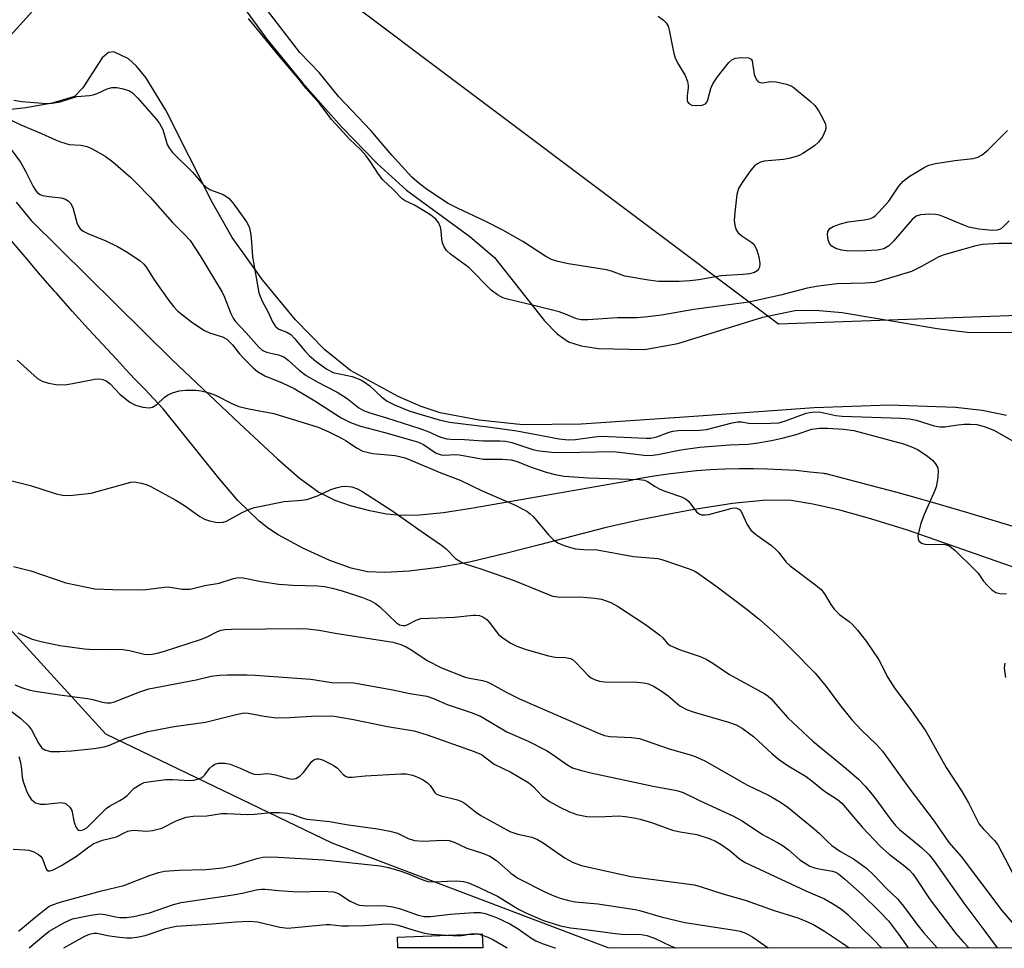
# Model space of a CAD drawing. Units: inches. Extents: x 1303760 to 1309760, y 489450 to 493450.
# Drawn here: x 1303868 to 1304079, y 489451 to 489649 of the extents above; entities that cross this region are included whole.
import ezdxf

# ---------------------------------------------------------------- set-up
doc = ezdxf.new("R2010")
doc.units = ezdxf.units.IN
doc.header["$MEASUREMENT"] = 0
for name, color, linetype in [('BLDG-Footprint', 5, 'Continuous'), ('HYDRO-Stream Poly Centerlines', 142, 'Continuous'), ('HYDRO-Water Body', 4, 'Continuous'), ('NTRL-Trees', 3, 'Continuous'), ('TRANS-Non Street Sidewalk', 7, 'Continuous'), ('Undefined', 1, 'Continuous')]:
    doc.layers.add(name, color=color, linetype=linetype)

msp = doc.modelspace()

# ---------------------------------------------------------------- linework, layer by layer
at = {"layer": 'BLDG-Footprint', "elevation": 309.14}
msp.add_lwpolyline([(1303967.05, 489453.62), (1303967.17, 489450.61), (1303948.99, 489450.61), (1303948.9, 489452.91)], close=True, dxfattribs=at)
at = {"layer": 'HYDRO-Stream Poly Centerlines'}
for points in [[(1303904.82, 489667.33), (1303920.91, 489645.21), (1303928.55, 489635.88), (1303936.93, 489626.44), (1303944.53, 489618.58), (1303950.82, 489612.89), (1303964.37, 489602.96), (1303969.65, 489598.44), (1303980.36, 489584.93), (1303983.11, 489582.12), (1303985.52, 489580.43), (1303988.21, 489579.53), (1303991.95, 489578.96), (1304001.77, 489578.8), (1304008.91, 489580.04), (1304027.12, 489585.67), (1304034.01, 489587.11), (1304038.44, 489587.2), (1304044.13, 489586.69), (1304064.45, 489583.27), (1304070.93, 489582.49), (1304080.61, 489582.41)], [(1303865.29, 489645.22), (1303870.71, 489651.21)], [(1304079.3, 489564.65), (1304074.1, 489565.67), (1304068.39, 489566.34), (1304054.26, 489566.85), (1304038.12, 489566.29), (1304011.34, 489564.34), (1303988.22, 489562.8), (1303975.75, 489562.64), (1303966.38, 489563.6), (1303958.03, 489565.17), (1303953.95, 489566.54), (1303949.02, 489568.69), (1303938.84, 489574.3), (1303933.33, 489578.67), (1303927.03, 489585.12), (1303919.96, 489593.7), (1303913.51, 489602.78), (1303909.22, 489610.32), (1303899.31, 489630), (1303894.99, 489637), (1303893, 489639.48), (1303891.27, 489641.05), (1303888.17, 489642.55), (1303887.04, 489642.39), (1303885.68, 489641.25), (1303881.54, 489634.84), (1303879.73, 489632.95), (1303874.94, 489631.54), (1303869.3, 489630.54), (1303857.74, 489629.27)]]:
    msp.add_lwpolyline(points, dxfattribs=at)
at = {"layer": 'HYDRO-Water Body'}
for points in [[(1303904.82, 489667.33), (1303920.91, 489645.21), (1303928.55, 489635.88), (1303936.93, 489626.44), (1303944.53, 489618.58), (1303950.82, 489612.89), (1303964.37, 489602.96), (1303969.65, 489598.44), (1303980.36, 489584.93), (1303983.11, 489582.12), (1303985.52, 489580.43), (1303988.21, 489579.53), (1303991.95, 489578.96), (1304001.77, 489578.8), (1304008.91, 489580.04), (1304027.12, 489585.67), (1304034.01, 489587.11), (1304038.44, 489587.2), (1304044.13, 489586.69), (1304064.45, 489583.27), (1304070.93, 489582.49), (1304080.61, 489582.41)], [(1303865.29, 489645.22), (1303870.71, 489651.21)], [(1304079.3, 489564.65), (1304074.1, 489565.67), (1304068.39, 489566.34), (1304054.26, 489566.85), (1304038.12, 489566.29), (1304011.34, 489564.34), (1303988.22, 489562.8), (1303975.75, 489562.64), (1303966.38, 489563.6), (1303958.03, 489565.17), (1303953.95, 489566.54), (1303949.02, 489568.69), (1303938.84, 489574.3), (1303933.33, 489578.67), (1303927.03, 489585.12), (1303919.96, 489593.7), (1303913.51, 489602.78), (1303909.22, 489610.32), (1303899.31, 489630), (1303894.99, 489637), (1303893, 489639.48), (1303891.27, 489641.05), (1303888.17, 489642.55), (1303887.04, 489642.39), (1303885.68, 489641.25), (1303881.54, 489634.84), (1303879.73, 489632.95), (1303874.94, 489631.54), (1303869.3, 489630.54), (1303857.74, 489629.27)]]:
    msp.add_lwpolyline(points, dxfattribs=at)
at = {"layer": 'NTRL-Trees'}
msp.add_lwpolyline([(1303933.48, 489657.18), (1304030.47, 489584.29), (1304127.2, 489587.73), (1304260.5, 489591.52), (1304460.89, 489557.88), (1304588.4, 489552.46), (1304694.2, 489538.89), (1304772.87, 489528.04), (1304919.62, 489450.52), (1303994.03, 489450.61), (1303934.92, 489473.07), (1303886.47, 489496.39), (1303851.68, 489534.4), (1303808.05, 489561.41), (1303790.46, 489568.34), (1303759.57, 489573.76), (1303759.6, 489961.73), (1303790.3, 489869.64), (1303880.17, 489697.25), (1303897.13, 489684.5)], close=True, dxfattribs=at)
at = {"layer": 'TRANS-Non Street Sidewalk'}
for points in [[(1303867.23, 489610.34, 0), (1303870.46, 489606.39, 0), (1303900.62, 489576.56, 0), (1303915.08, 489562.91, 0), (1303923.25, 489555.26, 0), (1303927.83, 489551.31, 0), (1303932.07, 489548.24, 0), (1303935.46, 489546.47, 0), (1303938.75, 489545.36, 0), (1303942.65, 489544.35, 0), (1303946.55, 489543.6, 0), (1303949.59, 489543.26, 0), (1303953.64, 489543.34, 0), (1303958.72, 489543.86, 0), (1303965.08, 489544.82, 0), (1303974.13, 489546.45, 0), (1303997.89, 489550.58, 0), (1304000.86, 489551.18, 0), (1304003.85, 489551.7, 0), (1304006.86, 489552.15, 0), (1304009.88, 489552.52, 0), (1304012.91, 489552.82, 0), (1304015.95, 489553.06, 0), (1304019, 489553.21, 0), (1304022.05, 489553.29, 0), (1304025.11, 489553.3, 0), (1304028.15, 489553.24, 0), (1304031.19, 489553.1, 0), (1304034.22, 489552.89, 0), (1304037.24, 489552.6, 0), (1304040.21, 489552.25, 0), (1304040.38, 489552.23, 0), (1304040.6, 489552.18, 0), (1304048.22, 489550.22, 0), (1304052.28, 489549.13, 0), (1304055.83, 489548.18, 0), (1304060.43, 489546.89, 0), (1304063.43, 489546.06, 0), (1304071, 489543.87, 0), (1304078.55, 489541.6, 0), (1304086.08, 489539.26, 0)], [(1304081.59, 489531.84, 0), (1304058.09, 489540.07, 0), (1304050.47, 489542.44, 0), (1304043.61, 489544.33, 0), (1304040.76, 489544.99, 0), (1304037.88, 489545.66, 0), (1304033.18, 489546.41, 0), (1304027.88, 489546.49, 0), (1304020.66, 489545.81, 0), (1304017.95, 489545.38, 0), (1304012.01, 489544.45, 0), (1304006.73, 489543.42, 0), (1304000.56, 489542.21, 0), (1303993.32, 489540.54, 0), (1303979.34, 489536.93, 0), (1303972.33, 489535.12, 0), (1303964.31, 489533.25, 0), (1303957.73, 489532.08, 0), (1303951.39, 489531.29, 0), (1303946.26, 489530.99, 0), (1303942.44, 489531.17, 0), (1303939, 489531.95, 0), (1303934.41, 489533.61, 0), (1303928.78, 489536.17, 0), (1303923.37, 489539.05, 0), (1303921.28, 489540.41, 0), (1303919.25, 489542.02, 0), (1303914.73, 489546.44, 0), (1303910.63, 489551.24, 0), (1303898.7, 489566.06, 0), (1303896.69, 489568.18, 0), (1303894.69, 489570.31, 0), (1303892.68, 489572.43, 0), (1303890.68, 489574.57, 0), (1303888.69, 489576.7, 0), (1303886.69, 489578.83, 0), (1303884.7, 489580.96, 0), (1303882.7, 489583.12, 0), (1303879.25, 489586.94, 0), (1303875.84, 489590.8, 0), (1303875.53, 489591.16, 0), (1303872.47, 489594.69, 0), (1303869.13, 489598.62, 0), (1303865.83, 489602.57, 0)]]:
    msp.add_polyline3d(points, dxfattribs=at)
at = {"layer": 'Undefined'}
msp.add_line((1303966.08, 489453.59, 280), (1303967.06, 489453.32, 280), dxfattribs=at)
for points, elevation in [([(1304004.71, 489650.15), (1304005.85, 489649.29), (1304006.45, 489648.71), (1304006.85, 489647.99), (1304007.11, 489647.16), (1304008.08, 489642.17), (1304008.36, 489641.2), (1304008.87, 489640.18), (1304010.5, 489637.44), (1304011.04, 489636.15), (1304011.18, 489635.34), (1304011.18, 489634.78), (1304010.93, 489633.07), (1304010.9, 489632.26), (1304011.04, 489631.81), (1304011.32, 489631.45), (1304011.94, 489631.1), (1304012.76, 489630.99), (1304014.16, 489631.1), (1304014.84, 489631.4), (1304015.14, 489631.77), (1304015.36, 489632.26), (1304016.03, 489634.67), (1304016.45, 489635.69), (1304017.45, 489637.16), (1304019.86, 489640.22), (1304020.48, 489640.8), (1304021.23, 489641.13), (1304022.66, 489641.29), (1304024.05, 489641.24), (1304024.67, 489640.98), (1304024.88, 489640.62), (1304025.25, 489637.64), (1304025.69, 489636.66), (1304026.17, 489636.11), (1304026.58, 489635.93), (1304027.05, 489635.89), (1304028.87, 489636.14), (1304029.99, 489636.08), (1304032.23, 489635.62), (1304033.02, 489635.32), (1304033.53, 489635.03), (1304037.23, 489632.04), (1304038.29, 489631.01), (1304039.11, 489629.78), (1304039.97, 489628.21), (1304040.47, 489627.16), (1304040.62, 489626.63), (1304040.62, 489626.11), (1304040.49, 489625.6), (1304039.89, 489624.34), (1304039.09, 489623.18), (1304038.19, 489622.41), (1304035.68, 489620.76), (1304034.89, 489620.34), (1304034.09, 489620.04), (1304032.71, 489619.65), (1304031.57, 489619.43), (1304027.44, 489619.08), (1304026.67, 489618.87), (1304025.98, 489618.56), (1304025.34, 489618.09), (1304024.58, 489617.2), (1304022.69, 489614.5), (1304021.94, 489613.24), (1304021.58, 489611.93), (1304021.15, 489608.13), (1304021.02, 489606.45), (1304021.13, 489605.38), (1304021.46, 489604.4), (1304021.88, 489603.76), (1304022.65, 489603.09), (1304024.79, 489601.7), (1304025.19, 489601.32), (1304025.49, 489600.85), (1304025.82, 489600.05), (1304026.26, 489598.63), (1304026.52, 489597.2), (1304026.41, 489596.43), (1304026.19, 489595.98), (1304025.89, 489595.63), (1304025.33, 489595.27), (1304024.27, 489594.99), (1304022.85, 489594.83), (1304018.25, 489594.56), (1304013.46, 489593.71), (1304011.54, 489593.44), (1304009.22, 489593.3), (1304006.56, 489593.3), (1304004.78, 489593.36), (1304002.67, 489593.61), (1303997.58, 489594.49), (1303994.75, 489595.56), (1303993.69, 489595.86), (1303985.49, 489597.1), (1303983.21, 489597.62), (1303981.9, 489598.06), (1303980.7, 489598.71), (1303975.77, 489601.87), (1303971.43, 489604.29), (1303967.67, 489606.25), (1303961.87, 489608.95), (1303959.77, 489610.07), (1303955.3, 489612.94), (1303953.53, 489614.3), (1303951.94, 489615.71), (1303947.66, 489620.38), (1303943.16, 489625.67), (1303936.32, 489632.86), (1303932.11, 489638.09), (1303927.97, 489642.35), (1303917.5, 489656.05)], 256), ([(1304081.31, 489601.49), (1304077.67, 489601.47), (1304074.21, 489601.25), (1304072.78, 489600.95), (1304067.72, 489599.57), (1304065.99, 489599.05), (1304064.83, 489598.59), (1304061, 489596.46), (1304058.96, 489595.5), (1304054.51, 489594.08), (1304051.04, 489593.15), (1304049.06, 489592.97), (1304043.05, 489592.85), (1304039.09, 489592.35), (1304036.63, 489591.87), (1304030.9, 489590.43), (1304024.14, 489588.92), (1304012.37, 489587.35), (1304005.47, 489586.09), (1304002.52, 489585.73), (1304000.15, 489585.54), (1303995.98, 489585.54), (1303989.63, 489585.09), (1303988.2, 489585.11), (1303987.23, 489585.34), (1303984.88, 489586.36), (1303983.5, 489586.82), (1303977.8, 489588.29), (1303972.45, 489589.52), (1303971.48, 489589.83), (1303970.29, 489590.48), (1303968.94, 489591.48), (1303964.16, 489596.31), (1303960.26, 489599.21), (1303959.4, 489600), (1303958.82, 489600.88), (1303958.52, 489601.6), (1303958.37, 489602.43), (1303958.26, 489604.15), (1303958.1, 489604.98), (1303957.65, 489606), (1303957.14, 489606.66), (1303956.01, 489607.55), (1303953.63, 489609.05), (1303952.42, 489609.74), (1303950.55, 489610.63), (1303949.89, 489611.05), (1303947.95, 489613.03), (1303945.75, 489615.13), (1303944.82, 489616.29), (1303943.12, 489618.96), (1303942.11, 489620.32), (1303941.04, 489621.53), (1303938.64, 489623.79), (1303936.5, 489626.19), (1303934.73, 489627.99), (1303933.22, 489630.18), (1303932.22, 489631.48), (1303929.33, 489634.69), (1303927.86, 489636.58), (1303923.45, 489641.79), (1303917.02, 489649.66)], 254), ([(1303866.72, 489632.14), (1303868.48, 489631.91), (1303873.79, 489631.46), (1303874.94, 489631.51), (1303876.63, 489631.84), (1303880.2, 489632.95), (1303882.91, 489633.16), (1303883.73, 489633.29), (1303884.56, 489633.58), (1303886.7, 489634.59), (1303887.75, 489634.87), (1303888.79, 489634.87), (1303890.16, 489634.6), (1303891.47, 489634.17), (1303892.15, 489633.77), (1303893.29, 489632.62), (1303897.26, 489628.05), (1303897.95, 489627.14), (1303898.61, 489625.86), (1303899.58, 489622.66), (1303900.06, 489621.8), (1303900.7, 489620.99), (1303905.02, 489616.73), (1303907.1, 489614.33), (1303907.91, 489613.53), (1303908.86, 489612.95), (1303911.55, 489611.98), (1303912.76, 489611.2), (1303913.88, 489609.89), (1303916.58, 489606.08), (1303917.1, 489605.07), (1303917.44, 489603.76), (1303917.58, 489602.65), (1303917.84, 489598.63), (1303919.23, 489590.9), (1303919.91, 489589.14), (1303921.18, 489586.78), (1303922.15, 489584.66), (1303922.77, 489583.69), (1303923.49, 489583.09), (1303925.22, 489582.46), (1303926.06, 489581.96), (1303926.86, 489581.15), (1303929.07, 489578.46), (1303930.01, 489577.46), (1303931.5, 489576.21), (1303933.78, 489574.53), (1303935.14, 489573.86), (1303939.16, 489573), (1303941.04, 489572.25), (1303941.78, 489571.81), (1303942.94, 489570.95), (1303945.55, 489568.59), (1303946.68, 489567.69), (1303948.24, 489566.88), (1303951.52, 489565.53), (1303957.83, 489563.73), (1303960.02, 489563.23), (1303968.84, 489562.14), (1303974.45, 489561.36), (1303983.53, 489559.66), (1303985.45, 489559.4), (1303987.02, 489559.47), (1303991.07, 489560.05), (1303992.52, 489560.17), (1304002.13, 489559.74), (1304003.15, 489559.77), (1304004.42, 489560.08), (1304007.05, 489561.05), (1304007.86, 489561.28), (1304009.01, 489561.41), (1304013.67, 489561.49), (1304015.1, 489561.61), (1304020.58, 489563.06), (1304021.73, 489563.29), (1304022.55, 489563.3), (1304024.09, 489563.01), (1304025.22, 489562.93), (1304028.86, 489562.98), (1304030.56, 489563.09), (1304031.97, 489563.46), (1304036.39, 489565.11), (1304037.22, 489565.3), (1304038.26, 489565.4), (1304039.58, 489565.32), (1304042.77, 489564.65), (1304044.14, 489564.48), (1304056.66, 489564.03), (1304058.58, 489563.89), (1304059.95, 489563.63), (1304063.83, 489562.42), (1304065.08, 489562.17), (1304066.13, 489562.21), (1304068.43, 489562.58), (1304070.2, 489562.75), (1304071.64, 489562.8), (1304072.97, 489562.69), (1304074.55, 489562.3), (1304076.6, 489561.47), (1304085.27, 489556.54)], 254), ([(1304079.88, 489606.31), (1304078.69, 489605.09), (1304078.05, 489604.57), (1304077.32, 489604.3), (1304076.23, 489604.26), (1304073.4, 489604.53), (1304071.28, 489604.97), (1304070.17, 489605.38), (1304066.08, 489607.14), (1304064.96, 489607.52), (1304064.14, 489607.67), (1304062.76, 489607.77), (1304060.94, 489607.63), (1304059.99, 489607.29), (1304059.13, 489606.62), (1304055.14, 489601.96), (1304054.13, 489600.99), (1304053.04, 489600.33), (1304051.72, 489600.05), (1304049.17, 489599.89), (1304047.12, 489599.85), (1304045.09, 489599.9), (1304044.01, 489600.03), (1304042.77, 489600.38), (1304041.89, 489600.89), (1304041.41, 489601.46), (1304041.13, 489602.22), (1304040.98, 489603.3), (1304041.09, 489604.06), (1304041.5, 489604.68), (1304042.17, 489605.11), (1304043.76, 489605.67), (1304045.4, 489606.11), (1304048.83, 489606.55), (1304049.96, 489606.77), (1304050.73, 489607.06), (1304051.19, 489607.37), (1304052, 489608.16), (1304054.1, 489610.57), (1304056.28, 489613.72), (1304057.17, 489614.79), (1304058.49, 489615.82), (1304061.69, 489617.76), (1304062.71, 489618.25), (1304064.14, 489618.6), (1304068.27, 489619.22), (1304072.19, 489619.64), (1304073.2, 489619.96), (1304074.11, 489620.47), (1304075.41, 489621.54), (1304079.55, 489625.67)], 256), ([(1303861.58, 489551.78), (1303870.31, 489549.63), (1303875.81, 489547.88), (1303877.15, 489547.55), (1303877.98, 489547.49), (1303879.37, 489547.55), (1303883.28, 489548.03), (1303891.77, 489550.33), (1303892.59, 489550.39), (1303893.99, 489550.17), (1303895.1, 489549.87), (1303895.92, 489549.53), (1303901.41, 489546.5), (1303903.27, 489545.37), (1303906.57, 489543.02), (1303907.55, 489542.42), (1303908.64, 489542.04), (1303910.38, 489541.74), (1303911.53, 489541.75), (1303912.25, 489541.97), (1303915.63, 489543.89), (1303917.17, 489544.57), (1303918.24, 489544.93), (1303924.64, 489546.23), (1303928.37, 489546.51), (1303929.51, 489546.67), (1303931.77, 489547.39), (1303934.63, 489548.76), (1303935.73, 489549.16), (1303936.89, 489549.42), (1303937.77, 489549.51), (1303939.12, 489549.33), (1303940.34, 489548.89), (1303941.44, 489548.3), (1303947.67, 489544.3), (1303953.99, 489539.83), (1303958.35, 489536.87), (1303959.26, 489536.13), (1303961.34, 489533.99), (1303962.44, 489533.26), (1303963.41, 489532.84), (1303966.95, 489531.73), (1303973.89, 489529.28), (1303980.51, 489526.55), (1303982.19, 489525.97), (1303983.66, 489525.75), (1303987.89, 489525.77), (1303991.16, 489525.53), (1303992.61, 489525.26), (1303994.56, 489524.57), (1303996.05, 489523.77), (1304002, 489519.88), (1304005.06, 489517.57), (1304005.69, 489516.99), (1304006.64, 489515.84), (1304007.28, 489515.35), (1304009.44, 489514.41), (1304013.7, 489512.99), (1304014.97, 489512.42), (1304016.4, 489511.6), (1304019.97, 489509.15), (1304027.59, 489505.04), (1304028.28, 489504.55), (1304028.88, 489503.99), (1304032.52, 489499.9), (1304037.88, 489494.87), (1304044.97, 489489.06), (1304047.61, 489486.73), (1304049.02, 489485.24), (1304050.92, 489483.05), (1304054.65, 489477.95), (1304055.58, 489476.8), (1304056.43, 489475.99), (1304061.14, 489472.12), (1304062.75, 489470.51), (1304063.81, 489469.18), (1304070.17, 489460.21), (1304074.5, 489454.47), (1304077.32, 489450.6)], 262), ([(1303866.64, 489532.31), (1303870.35, 489531.39), (1303877.84, 489528.79), (1303884.11, 489527.51), (1303887.94, 489527.38), (1303894.43, 489527.32), (1303899.01, 489527.89), (1303899.8, 489527.93), (1303902.79, 489527.47), (1303904.47, 489527.43), (1303907.67, 489528.2), (1303910.72, 489528.73), (1303913.75, 489529.74), (1303914.82, 489529.94), (1303915.84, 489529.86), (1303919.71, 489529.06), (1303923.52, 489528.49), (1303926.46, 489528.3), (1303931.8, 489528.14), (1303933.25, 489528.01), (1303934.89, 489527.67), (1303936.8, 489527.14), (1303941.42, 489525.67), (1303943.17, 489524.95), (1303944.2, 489524.36), (1303945.12, 489523.64), (1303948.68, 489520.24), (1303949.36, 489519.81), (1303950.06, 489519.63), (1303950.52, 489519.65), (1303950.99, 489519.8), (1303952.87, 489520.83), (1303953.92, 489521.14), (1303961.1, 489521.43), (1303965.13, 489521.89), (1303965.7, 489521.9), (1303966.48, 489521.79), (1303967.21, 489521.53), (1303968, 489520.97), (1303968.54, 489520.37), (1303970.07, 489518.3), (1303970.62, 489517.66), (1303971.72, 489516.78), (1303973.16, 489515.87), (1303974.49, 489515.26), (1303976.44, 489514.54), (1303981.22, 489513.16), (1303982.65, 489512.87), (1303984.89, 489512.79), (1303985.93, 489512.59), (1303986.39, 489512.34), (1303987.05, 489511.78), (1303989.71, 489508.96), (1303990.38, 489508.46), (1303991.12, 489508.08), (1303992.16, 489507.75), (1303993.25, 489507.57), (1304000.2, 489507.5), (1304001.66, 489507.39), (1304002.66, 489507.16), (1304003.88, 489506.62), (1304005.38, 489505.66), (1304006.83, 489504.61), (1304009.37, 489502.48), (1304010.76, 489501.63), (1304012.41, 489501.06), (1304019.78, 489498.97), (1304021.42, 489498.35), (1304022.68, 489497.69), (1304025.13, 489495.87), (1304029.16, 489492.18), (1304030.72, 489490.9), (1304032.57, 489489.58), (1304036.41, 489487.31), (1304037.99, 489486.13), (1304040.38, 489484.14), (1304043.14, 489482.4), (1304044.07, 489481.63), (1304048.49, 489476.4), (1304052.28, 489472.36), (1304054.24, 489470.59), (1304057.19, 489468.41), (1304058.46, 489467.29), (1304059.25, 489466.48), (1304059.94, 489465.55), (1304063, 489460.9), (1304068.48, 489453.7), (1304069.96, 489451.96), (1304071.27, 489450.6)], 264), ([(1303867.58, 489518.08), (1303869.15, 489517.35), (1303870.68, 489516.76), (1303872.88, 489516.15), (1303876.62, 489515.38), (1303881.89, 489514.67), (1303883.88, 489514.54), (1303887.08, 489514.61), (1303890.05, 489514.49), (1303891.48, 489514.29), (1303894.67, 489513.51), (1303895.49, 489513.44), (1303896.35, 489513.49), (1303897.44, 489513.71), (1303898.78, 489514.1), (1303906.7, 489516.65), (1303908.03, 489517.18), (1303910.35, 489518.35), (1303911.16, 489518.66), (1303911.98, 489518.8), (1303913.38, 489518.87), (1303927.94, 489519.02), (1303929.62, 489518.96), (1303932.11, 489518.68), (1303935.52, 489518.03), (1303947.91, 489516.07), (1303949.61, 489515.57), (1303950.79, 489515.05), (1303951.99, 489514.34), (1303955.26, 489512.14), (1303958.31, 489510.61), (1303963.39, 489508.62), (1303964.37, 489508.37), (1303967.13, 489507.88), (1303968.11, 489507.58), (1303969.12, 489507.09), (1303972.31, 489505.31), (1303975.06, 489503.94), (1303992.08, 489496.49), (1303993.21, 489496.13), (1303994.37, 489495.91), (1303999.09, 489495.69), (1304000.73, 489495.43), (1304007.11, 489493.22), (1304011.38, 489492.06), (1304012.68, 489491.6), (1304014.71, 489490.64), (1304023.83, 489485.47), (1304028.49, 489483.28), (1304030.94, 489481.79), (1304032.6, 489480.66), (1304038.15, 489476.11), (1304039.27, 489475.12), (1304041.08, 489473.29), (1304041.94, 489472.56), (1304043.76, 489471.27), (1304046.54, 489469.66), (1304049.33, 489467.65), (1304051, 489466.08), (1304053.63, 489463.3), (1304055.99, 489461.11), (1304057.29, 489459.54), (1304060.12, 489455.67), (1304061.56, 489453.93), (1304064.44, 489450.6)], 266), ([(1303866.97, 489506.95), (1303868.58, 489506.29), (1303869.94, 489505.85), (1303871.31, 489505.57), (1303876.54, 489504.77), (1303882.53, 489504.03), (1303883.66, 489503.82), (1303885.67, 489503.24), (1303886.64, 489503.08), (1303887.42, 489503.12), (1303888.27, 489503.34), (1303893.72, 489505.47), (1303895.63, 489506.06), (1303905.81, 489508.04), (1303909.03, 489508.79), (1303910.78, 489509), (1303912.47, 489509.09), (1303916.72, 489509.1), (1303918.41, 489509.03), (1303930.34, 489508.17), (1303934.81, 489507.44), (1303939.55, 489507.34), (1303947.88, 489505.9), (1303951.51, 489505.1), (1303955.16, 489504.51), (1303956.58, 489504.05), (1303959.53, 489502.75), (1303964.71, 489501.05), (1303966.66, 489500.2), (1303972.33, 489496.91), (1303976.9, 489494.89), (1303980.78, 489492.85), (1303982.22, 489491.98), (1303985.14, 489489.86), (1303986.4, 489489.2), (1303988.32, 489488.59), (1303990.3, 489488.08), (1304003.65, 489485.25), (1304008.72, 489484.33), (1304010.08, 489483.92), (1304013.7, 489482.11), (1304020.68, 489478.87), (1304022.73, 489477.84), (1304027.05, 489474.92), (1304030.28, 489473.2), (1304031.49, 489472.46), (1304032.63, 489471.62), (1304035.06, 489469.48), (1304037.21, 489468.13), (1304037.98, 489467.8), (1304038.81, 489467.58), (1304042.06, 489467.07), (1304042.68, 489466.85), (1304043.32, 489466.47), (1304044.69, 489465.36), (1304048.42, 489462.02), (1304052.08, 489458.5), (1304054.05, 489456.37), (1304056.19, 489453.56), (1304058.27, 489450.6)], 268), ([(1303865.87, 489501.51), (1303868.21, 489499.7), (1303869.89, 489498.14), (1303870.49, 489497.31), (1303872.02, 489494.42), (1303872.64, 489493.56), (1303873, 489493.23), (1303873.4, 489493), (1303874.59, 489492.67), (1303876.56, 489492.65), (1303879.08, 489492.82), (1303883.91, 489493.32), (1303886.06, 489493.64), (1303887.24, 489493.99), (1303890.75, 489495.52), (1303895.4, 489496.92), (1303901.1, 489498.01), (1303907.78, 489498.94), (1303914.64, 489500.68), (1303916.05, 489500.93), (1303916.89, 489500.89), (1303920.31, 489500.23), (1303922.91, 489499.9), (1303925.82, 489499.92), (1303931.63, 489500.29), (1303935.31, 489500.21), (1303939.47, 489499.51), (1303946.77, 489498.01), (1303952.47, 489497.08), (1303955.28, 489496.21), (1303965.3, 489492.68), (1303966.87, 489492.01), (1303969.59, 489489.96), (1303973.2, 489488.26), (1303977.02, 489485.93), (1303978.05, 489485.08), (1303979.87, 489483.12), (1303981.42, 489481.98), (1303983.68, 489480.72), (1303985.72, 489479.72), (1303987.27, 489479.18), (1303989.47, 489478.78), (1303991.94, 489478.71), (1303996.29, 489478.87), (1303997.63, 489478.75), (1303999.56, 489478.44), (1304000.89, 489478.14), (1304003.31, 489477.43), (1304007.8, 489475.84), (1304009.47, 489475.45), (1304012.97, 489474.86), (1304015.68, 489474), (1304017, 489473.49), (1304018.22, 489472.78), (1304020.05, 489471.44), (1304022.11, 489469.65), (1304023.32, 489468.87), (1304036.37, 489462.84), (1304040.35, 489461.08), (1304042.09, 489460.13), (1304043.97, 489458.91), (1304045.31, 489457.77), (1304050.8, 489452.45), (1304052.54, 489450.6)], 270), ([(1303867.79, 489491.61), (1303868.14, 489490.3), (1303868.36, 489488.91), (1303868.53, 489487.13), (1303868.78, 489486.06), (1303869.55, 489484.02), (1303870.05, 489483.09), (1303870.48, 489482.48), (1303870.99, 489481.95), (1303871.39, 489481.69), (1303872.34, 489481.4), (1303873.48, 489481.41), (1303876.84, 489481.72), (1303877.6, 489481.61), (1303878.03, 489481.39), (1303878.74, 489480.73), (1303879.12, 489480.06), (1303879.69, 489477.46), (1303880.08, 489476.38), (1303880.53, 489475.84), (1303880.92, 489475.74), (1303881.59, 489475.87), (1303882.34, 489476.33), (1303886.49, 489480.48), (1303887.2, 489480.97), (1303889.46, 489482.17), (1303890.39, 489482.75), (1303891, 489483.27), (1303892.53, 489484.81), (1303893.91, 489485.7), (1303894.68, 489486), (1303895.52, 489486.18), (1303899.26, 489486.66), (1303900.72, 489486.7), (1303904.45, 489486.49), (1303905.26, 489486.55), (1303906.08, 489486.73), (1303906.85, 489487.01), (1303907.3, 489487.28), (1303907.67, 489487.66), (1303908.67, 489489.01), (1303909.29, 489489.61), (1303909.76, 489489.92), (1303910.54, 489490.14), (1303911.95, 489490.19), (1303913.05, 489489.95), (1303915.19, 489489.13), (1303917.53, 489488.05), (1303918.31, 489487.78), (1303919.04, 489487.73), (1303920.85, 489487.96), (1303921.66, 489487.92), (1303922.78, 489487.68), (1303925.3, 489486.95), (1303926.31, 489486.77), (1303927.11, 489486.88), (1303927.99, 489487.36), (1303928.78, 489488.2), (1303930.58, 489490.54), (1303930.98, 489490.9), (1303931.56, 489491.13), (1303932.05, 489491.1), (1303932.81, 489490.86), (1303935.11, 489489.75), (1303936.02, 489489.11), (1303937.33, 489487.67), (1303937.91, 489487.3), (1303938.37, 489487.19), (1303939.21, 489487.18), (1303942, 489487.43), (1303949.61, 489487.88), (1303950.76, 489487.85), (1303952.09, 489487.62), (1303953.39, 489487.13), (1303954.38, 489486.59), (1303955.31, 489485.97), (1303955.87, 489485.4), (1303956.88, 489483.89), (1303957.27, 489483.56), (1303958.28, 489483.16), (1303961.72, 489482.31), (1303962.81, 489481.88), (1303963.49, 489481.45), (1303965.61, 489479.74), (1303966.74, 489478.93), (1303972.95, 489475.56), (1303974.65, 489474.97), (1303977.69, 489474.3), (1303978.88, 489473.85), (1303980.08, 489473.13), (1303984.82, 489469.81), (1303986.54, 489468.88), (1303988.33, 489468.28), (1303998.89, 489465.91), (1304012.53, 489464.08), (1304013.91, 489463.7), (1304018.58, 489462.15), (1304023.38, 489460.83), (1304029.59, 489458.65), (1304034.62, 489457.04), (1304036.69, 489456.19), (1304038.17, 489455.44), (1304040.35, 489454.18), (1304044.19, 489451.64), (1304045.62, 489450.6)], 272), ([(1303866.6, 489471.75), (1303869.1, 489471.63), (1303869.92, 489471.52), (1303871.03, 489471.16), (1303872.05, 489470.61), (1303872.47, 489470.25), (1303872.78, 489469.83), (1303873.12, 489469.11), (1303873.61, 489467.69), (1303873.82, 489467.33), (1303874.12, 489467.12), (1303874.52, 489467.11), (1303874.98, 489467.24), (1303876.95, 489468.28), (1303880.18, 489470.26), (1303882.81, 489472.28), (1303883.9, 489472.94), (1303885.73, 489473.67), (1303888.71, 489474.39), (1303890.48, 489475.34), (1303891.16, 489475.61), (1303892.29, 489475.79), (1303895.25, 489475.63), (1303896.43, 489475.74), (1303898.44, 489476.28), (1303901.47, 489477.81), (1303903.66, 489478.63), (1303905.16, 489478.82), (1303908.05, 489478.86), (1303911.24, 489479.38), (1303912.39, 489479.39), (1303916.68, 489479.18), (1303918.29, 489479.24), (1303921.74, 489479.63), (1303923.66, 489479.59), (1303925.34, 489479.46), (1303926.36, 489479.26), (1303928.38, 489478.44), (1303929.47, 489478.17), (1303934.39, 489477.67), (1303937.91, 489477.02), (1303944.63, 489476.07), (1303947.23, 489475.59), (1303948.91, 489475.15), (1303951.21, 489474), (1303952.51, 489473.6), (1303954.46, 489473.46), (1303958.55, 489473.66), (1303959.96, 489473.58), (1303961.02, 489473.26), (1303963.78, 489471.99), (1303967.35, 489470.81), (1303968.65, 489470.23), (1303970.09, 489469.31), (1303973.16, 489466.62), (1303974.67, 489465.56), (1303980.59, 489462.55), (1303982.36, 489461.77), (1303983.92, 489461.18), (1303985.57, 489460.75), (1303986.97, 489460.49), (1303991.79, 489460.06), (1303999.78, 489458.84), (1304001.01, 489458.54), (1304005.4, 489457.25), (1304010.41, 489456.02), (1304021.16, 489454.39), (1304022.29, 489454.16), (1304023.29, 489453.83), (1304024.03, 489453.48), (1304025.02, 489452.88), (1304028.29, 489450.6)], 274), ([(1303877.42, 489450.62), (1303881.96, 489453.09), (1303882.97, 489453.53), (1303883.91, 489453.75), (1303884.55, 489453.74), (1303886.77, 489453.26), (1303889.33, 489452.88), (1303890.84, 489452.77), (1303891.94, 489452.78), (1303893.09, 489452.92), (1303894.83, 489453.28), (1303899.28, 489454.75), (1303901.5, 489455.29), (1303909.19, 489455.75), (1303914.19, 489456.22), (1303917.1, 489456.32), (1303918.95, 489456.16), (1303923.69, 489455.06), (1303925.41, 489454.82), (1303933.62, 489455.62), (1303934.49, 489455.61), (1303936.92, 489455.36), (1303938.43, 489455.32), (1303941.85, 489455.42), (1303946.7, 489455.74), (1303947.81, 489455.72), (1303949.07, 489455.5), (1303952.21, 489454.44), (1303954.7, 489453.78), (1303956.11, 489453.57), (1303959.44, 489453.32)], 280), ([(1303959.44, 489453.32), (1303962.03, 489453.19), (1303963.17, 489453.3), (1303964.13, 489453.51)], 280), ([(1303964.13, 489453.51), (1303965.03, 489453.66), (1303966.08, 489453.59)], 280), ([(1303967.06, 489453.32), (1303968.27, 489452.89), (1303969.29, 489452.42), (1303972.36, 489450.61)], 280)]:
    msp.add_lwpolyline(points, dxfattribs=dict(at, elevation=elevation))
for points in [[(1303864.08, 489628.9, 256), (1303868.24, 489626.9, 256), (1303872.67, 489625.06, 256), (1303875.64, 489623.65, 256), (1303876.7, 489623.22, 256), (1303878.59, 489622.7, 256), (1303881.05, 489622.54, 256), (1303882.44, 489622.22, 256), (1303883.49, 489621.72, 256), (1303886.28, 489620.15, 256), (1303887.96, 489618.98, 256), (1303891.72, 489615.65, 256), (1303892.95, 489614.46, 256), (1303895.9, 489611.36, 256), (1303900.7, 489605.95, 256), (1303903.37, 489603.35, 256), (1303904.5, 489602.11, 256), (1303906.67, 489598.82, 256), (1303911.34, 489591.03, 256), (1303911.86, 489589.98, 256), (1303913.19, 489586.48, 256), (1303913.69, 489585.46, 256), (1303914.16, 489584.83, 256), (1303916.52, 489582.31, 256), (1303919.17, 489579.23, 256), (1303919.89, 489578.59, 256), (1303920.81, 489578.19, 256), (1303923.41, 489577.63, 256), (1303924.58, 489577.18, 256), (1303925.49, 489576.49, 256), (1303927.82, 489574.35, 256), (1303929.33, 489573.21, 256), (1303931.87, 489571.76, 256), (1303936, 489569.63, 256), (1303938.09, 489568.26, 256), (1303940.64, 489566.24, 256), (1303941.59, 489565.68, 256), (1303942.94, 489565.17, 256), (1303946.52, 489564.13, 256), (1303953.68, 489561.82, 256), (1303955.63, 489561.11, 256), (1303958.14, 489560, 256), (1303959.48, 489559.63, 256), (1303960.31, 489559.54, 256), (1303963.27, 489559.48, 256), (1303967.22, 489559.22, 256), (1303970.87, 489559.22, 256), (1303972, 489559.14, 256), (1303973.39, 489558.87, 256), (1303978.13, 489557.3, 256), (1303979.28, 489557.08, 256), (1303981.88, 489556.77, 256), (1303984.53, 489556.69, 256), (1303994.98, 489556.93, 256), (1303996.41, 489556.81, 256), (1304001.62, 489556.11, 256), (1304002.98, 489556.06, 256), (1304004.64, 489556.28, 256), (1304009.6, 489557.29, 256), (1304013.66, 489557.87, 256), (1304020.03, 489558.34, 256), (1304023.97, 489558.49, 256), (1304025.66, 489558.71, 256), (1304029.02, 489559.3, 256), (1304031.28, 489559.8, 256), (1304034.3, 489560.59, 256), (1304037.65, 489561.67, 256), (1304039.27, 489561.92, 256), (1304040.99, 489561.93, 256), (1304044.44, 489561.73, 256), (1304046.61, 489561.41, 256), (1304057.28, 489558.56, 256), (1304058.95, 489557.94, 256), (1304060.29, 489557.33, 256), (1304062.15, 489556.1, 256), (1304063.46, 489555.07, 256), (1304064.15, 489554.29, 256), (1304064.63, 489553.4, 256), (1304064.72, 489552.58, 256), (1304064.53, 489550.84, 256), (1304064.25, 489549.38, 256), (1304063.98, 489548.54, 256), (1304061.67, 489543.44, 256), (1304061.01, 489541.51, 256), (1304060.36, 489539.01, 256), (1304060.37, 489538.25, 256), (1304060.58, 489537.8, 256), (1304061.14, 489537.29, 256), (1304061.82, 489537.07, 256), (1304062.88, 489536.98, 256), (1304065.87, 489537.04, 256), (1304066.7, 489536.89, 256), (1304067.19, 489536.63, 256), (1304068.31, 489535.7, 256), (1304072.42, 489531.75, 256), (1304073.23, 489530.88, 256), (1304074.41, 489529.17, 256), (1304075.15, 489528.31, 256), (1304076.16, 489527.31, 256), (1304077.06, 489526.7, 256), (1304077.87, 489526.49, 256), (1304079.34, 489526.41, 256)], [(1303866.15, 489621.62, 258), (1303868.14, 489618.86, 258), (1303869.24, 489616.95, 258), (1303870.84, 489613.68, 258), (1303871.28, 489612.96, 258), (1303871.81, 489612.33, 258), (1303872.37, 489611.96, 258), (1303872.88, 489611.78, 258), (1303874.24, 489611.54, 258), (1303876.84, 489611.25, 258), (1303877.66, 489611.02, 258), (1303878.38, 489610.64, 258), (1303878.89, 489610.1, 258), (1303879.37, 489609.19, 258), (1303880.33, 489605.71, 258), (1303880.55, 489605.18, 258), (1303880.95, 489604.62, 258), (1303881.6, 489604.14, 258), (1303882.6, 489603.62, 258), (1303886.46, 489602.05, 258), (1303888.96, 489600.85, 258), (1303891.17, 489599.53, 258), (1303893.8, 489597.77, 258), (1303894.61, 489597.02, 258), (1303895.17, 489596.34, 258), (1303896.78, 489593.72, 258), (1303899.93, 489589.28, 258), (1303900.95, 489587.94, 258), (1303901.88, 489586.95, 258), (1303904.88, 489584.62, 258), (1303907.57, 489582.82, 258), (1303908.63, 489582.33, 258), (1303911.42, 489581.45, 258), (1303912.38, 489580.95, 258), (1303913.58, 489579.8, 258), (1303915.08, 489577.85, 258), (1303915.84, 489577, 258), (1303918.08, 489574.78, 258), (1303918.94, 489574.03, 258), (1303920.47, 489573.16, 258), (1303924.22, 489571.65, 258), (1303926.74, 489570.38, 258), (1303931.19, 489567.8, 258), (1303936.83, 489564.14, 258), (1303938.82, 489563.12, 258), (1303940.99, 489562.36, 258), (1303945.87, 489561.08, 258), (1303953.21, 489558.99, 258), (1303954.44, 489558.43, 258), (1303957.17, 489556.58, 258), (1303958.22, 489556.22, 258), (1303959.04, 489556.16, 258), (1303961.2, 489556.26, 258), (1303962.16, 489556.22, 258), (1303967.26, 489555.28, 258), (1303971.42, 489555.3, 258), (1303973.26, 489555.14, 258), (1303974.5, 489554.78, 258), (1303977.55, 489553.59, 258), (1303980.76, 489552.48, 258), (1303982.65, 489552, 258), (1303984.56, 489551.63, 258), (1303989.8, 489551.3, 258), (1304000.74, 489550.89, 258), (1304001.79, 489550.76, 258), (1304002.46, 489550.5, 258), (1304004.06, 489549.4, 258), (1304005.05, 489548.86, 258), (1304006.36, 489548.32, 258), (1304009.69, 489547.2, 258), (1304010.71, 489546.72, 258), (1304011.31, 489546.18, 258), (1304012.94, 489543.98, 258), (1304013.5, 489543.56, 258), (1304013.98, 489543.39, 258), (1304014.76, 489543.32, 258), (1304015.57, 489543.45, 258), (1304020.57, 489544.81, 258), (1304021.35, 489544.87, 258), (1304021.96, 489544.66, 258), (1304022.27, 489544.4, 258), (1304022.58, 489543.96, 258), (1304023.78, 489541.29, 258), (1304024.57, 489540.1, 258), (1304025.88, 489538.97, 258), (1304028.98, 489536.76, 258), (1304029.88, 489536.03, 258), (1304030.47, 489535.39, 258), (1304032.15, 489533.23, 258), (1304032.97, 489532.46, 258), (1304038.51, 489528.28, 258), (1304039.62, 489527.34, 258), (1304040.34, 489526.42, 258), (1304041.71, 489524.13, 258), (1304042.4, 489523.18, 258), (1304043.64, 489521.96, 258), (1304045.6, 489520.54, 258), (1304046.24, 489519.97, 258), (1304047.41, 489518.64, 258), (1304049.26, 489516.32, 258), (1304052, 489512.27, 258), (1304053.93, 489508.5, 258), (1304055.38, 489506.14, 258), (1304058.48, 489502.09, 258), (1304062.04, 489496.99, 258), (1304066.42, 489489.24, 258), (1304069.68, 489484.23, 258), (1304071.21, 489481.66, 258), (1304073.49, 489477.13, 258), (1304074.4, 489476.03, 258), (1304076.78, 489473.59, 258), (1304077.47, 489472.7, 258), (1304080.58, 489466.69, 258)], [(1303867.43, 489576.48, 260), (1303871.81, 489572.56, 260), (1303872.8, 489571.99, 260), (1303874.14, 489571.52, 260), (1303875.8, 489571.26, 260), (1303877.75, 489571.22, 260), (1303879.3, 489571.45, 260), (1303884.05, 489572.43, 260), (1303885.15, 489572.5, 260), (1303885.81, 489572.36, 260), (1303886.5, 489572.02, 260), (1303887.36, 489571.4, 260), (1303889.54, 489569.11, 260), (1303891.55, 489567.52, 260), (1303892.77, 489566.84, 260), (1303894.37, 489566.39, 260), (1303895.72, 489566.25, 260), (1303896.46, 489566.43, 260), (1303897.35, 489566.96, 260), (1303898.95, 489568.51, 260), (1303899.63, 489569, 260), (1303900.7, 489569.47, 260), (1303902.12, 489569.89, 260), (1303903.6, 489570.07, 260), (1303905.7, 489570.09, 260), (1303906.86, 489569.91, 260), (1303908.56, 489569.46, 260), (1303909.93, 489568.95, 260), (1303913.58, 489567.12, 260), (1303914.9, 489566.57, 260), (1303917.04, 489566.03, 260), (1303922.39, 489565.05, 260), (1303931.93, 489562.11, 260), (1303934.21, 489561.13, 260), (1303936.94, 489559.79, 260), (1303937.91, 489559.22, 260), (1303940.12, 489557.67, 260), (1303941.51, 489557.02, 260), (1303943.61, 489556.5, 260), (1303948.41, 489556.03, 260), (1303950.54, 489555.53, 260), (1303958.16, 489552.34, 260), (1303962.32, 489550.75, 260), (1303967, 489548.52, 260), (1303973.78, 489545.6, 260), (1303976.61, 489544.11, 260), (1303977.3, 489543.6, 260), (1303977.93, 489542.98, 260), (1303981.34, 489539.02, 260), (1303982.32, 489537.99, 260), (1303983.24, 489537.35, 260), (1303984.56, 489536.8, 260), (1303985.94, 489536.34, 260), (1303987.05, 489536.1, 260), (1303988.74, 489535.96, 260), (1303991.68, 489535.89, 260), (1303999.47, 489534.41, 260), (1304004.65, 489534, 260), (1304005.72, 489533.69, 260), (1304011.36, 489531.78, 260), (1304012.43, 489531.34, 260), (1304013.16, 489530.91, 260), (1304017.34, 489527.93, 260), (1304023.53, 489523.26, 260), (1304026.26, 489521.05, 260), (1304029.38, 489518.34, 260), (1304031.5, 489516.34, 260), (1304033.58, 489514.31, 260), (1304038.34, 489509.43, 260), (1304040.73, 489506.57, 260), (1304043.56, 489502.7, 260), (1304046.17, 489499.48, 260), (1304048.25, 489497.26, 260), (1304051.46, 489494.2, 260), (1304052.78, 489492.75, 260), (1304058.41, 489484.87, 260), (1304063.82, 489477.74, 260), (1304066.94, 489473.21, 260), (1304069.61, 489470.2, 260), (1304078.3, 489458.6, 260), (1304082.97, 489453.16, 260)], [(1304078.94, 489511.56, 256), (1304078.85, 489510.48, 256), (1304079.12, 489508.53, 256)], [(1303867.7, 489454.2, 276), (1303868.1, 489454.45, 276), (1303871.13, 489457.03, 276), (1303873.33, 489458.78, 276), (1303874.25, 489459.44, 276), (1303874.99, 489459.84, 276), (1303876.66, 489460.39, 276), (1303885.51, 489462.82, 276), (1303890.27, 489464, 276), (1303895.82, 489466.13, 276), (1303897.72, 489466.75, 276), (1303898.97, 489467.03, 276), (1303902.04, 489467.27, 276), (1303907.88, 489467.41, 276), (1303911.45, 489467.78, 276), (1303914.12, 489468.34, 276), (1303918.76, 489469.78, 276), (1303920.06, 489470.02, 276), (1303921.41, 489470.11, 276), (1303923.36, 489470.07, 276), (1303933.13, 489469.5, 276), (1303945.18, 489468.19, 276), (1303946.99, 489467.85, 276), (1303949.43, 489467.11, 276), (1303951.04, 489466.56, 276), (1303954.32, 489465.16, 276), (1303955.43, 489464.83, 276), (1303956.75, 489464.73, 276), (1303959.55, 489464.93, 276), (1303961.58, 489464.94, 276), (1303963.01, 489464.81, 276), (1303964.08, 489464.52, 276), (1303965.62, 489463.91, 276), (1303970.34, 489461.66, 276), (1303974.82, 489458.93, 276), (1303976.38, 489458.11, 276), (1303980.18, 489456.5, 276), (1303983.8, 489455.32, 276), (1303985.97, 489454.89, 276), (1303989.71, 489454.47, 276), (1303995.54, 489453.66, 276), (1303997.59, 489453.5, 276), (1304000.73, 489453.51, 276), (1304001.5, 489453.43, 276), (1304002.33, 489453.24, 276), (1304003.92, 489452.66, 276), (1304007.52, 489450.98, 276), (1304008.51, 489450.61, 276)], [(1303869.99, 489450.62, 278), (1303873.13, 489453.29, 278), (1303874.28, 489454.17, 278), (1303877.45, 489455.99, 278), (1303878.49, 489456.5, 278), (1303879.31, 489456.8, 278), (1303883.25, 489457.61, 278), (1303885.23, 489457.88, 278), (1303886.32, 489457.77, 278), (1303888.51, 489457.24, 278), (1303889.46, 489457.11, 278), (1303890.79, 489457.13, 278), (1303892.44, 489457.33, 278), (1303895.81, 489458.15, 278), (1303900.92, 489459.87, 278), (1303902.54, 489460.31, 278), (1303913.73, 489461.96, 278), (1303916, 489462.38, 278), (1303918.6, 489463.01, 278), (1303919.76, 489463.21, 278), (1303920.56, 489463.2, 278), (1303923.41, 489462.9, 278), (1303927.55, 489462.6, 278), (1303932.86, 489462.72, 278), (1303935.17, 489462.59, 278), (1303936.25, 489462.22, 278), (1303938.77, 489460.64, 278), (1303939.83, 489460.09, 278), (1303940.66, 489459.79, 278), (1303942.38, 489459.61, 278), (1303945.92, 489459.65, 278), (1303947.9, 489459.43, 278), (1303949.3, 489459.05, 278), (1303953.36, 489457.59, 278), (1303954.6, 489457.3, 278), (1303955.94, 489457.33, 278), (1303960.23, 489457.86, 278), (1303965.26, 489458.19, 278), (1303966.64, 489458.19, 278), (1303967.7, 489457.97, 278), (1303970.1, 489457.11, 278), (1303972.98, 489455.78, 278), (1303974.74, 489454.71, 278), (1303977.44, 489452.75, 278), (1303978.54, 489452.11, 278), (1303979.86, 489451.57, 278), (1303982.58, 489450.64, 278), (1303982.73, 489450.61, 278)]]:
    msp.add_polyline3d(points, dxfattribs=at)

doc.saveas('drawing.dxf')
